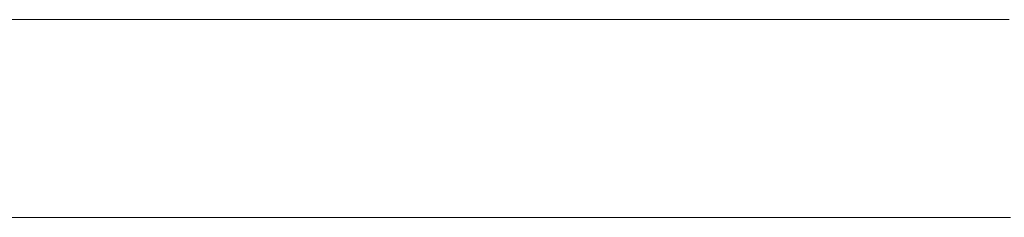
# Model space of a CAD drawing. Units: millimetres. Extents: x 0 to 24042, y 0 to 16800.
# Drawn here: x 16584 to 16654, y 1148 to 1162 of the extents above; entities that cross this region are included whole.
import ezdxf

# ---------------------------------------------------------------- set-up
doc = ezdxf.new("R2010")
doc.units = ezdxf.units.MM
doc.header["$MEASUREMENT"] = 0
doc.layers.add('(1) Shape lines', color=7, linetype='Continuous', lineweight=35)

# ---------------------------------------------------------------- blocks, each defined once
blk = doc.blocks.new('HATCH_183_7a0e6ad4-1940-45dc-b997-654bb7077e45')
at = {"layer": '(1) Shape lines', "color": 0, "lineweight": 9}
for p, q in [((16590.847, 1162), (16574.164, 1162)), ((16590.847, 1148), (16575.025, 1148))]:
    blk.add_line(p, q, dxfattribs=at)
blk = doc.blocks.new('HATCH_186_f4cc4098-5184-40c4-b60a-1ab681c17312')
at = {"layer": '(1) Shape lines', "color": 0, "lineweight": 9}
for p, q in [((16591.179, 1162), (16590.847, 1162)), ((16591.329, 1148), (16590.847, 1148))]:
    blk.add_line(p, q, dxfattribs=at)
blk = doc.blocks.new('HATCH_187_5235e015-5908-41bc-9ed9-9567b03b7ebb')
at = {"layer": '(1) Shape lines', "color": 0, "lineweight": 9}
for p, q in [((16594.12, 1162), (16591.179, 1162)), ((16594.12, 1148), (16591.329, 1148))]:
    blk.add_line(p, q, dxfattribs=at)
blk = doc.blocks.new('HATCH_190_203a5057-35cc-43f9-96ff-9d5b12fffe4e')
at = {"layer": '(1) Shape lines', "color": 0, "lineweight": 9}
for p, q in [((16594.204, 1162), (16594.12, 1162)), ((16594.24, 1148), (16594.12, 1148))]:
    blk.add_line(p, q, dxfattribs=at)
blk = doc.blocks.new('HATCH_191_145cf6f0-3287-4dda-b5b5-527034d6dc4c')
at = {"layer": '(1) Shape lines', "color": 0, "lineweight": 9}
for p, q in [((16594.918, 1162), (16594.204, 1162)), ((16594.918, 1148), (16594.24, 1148))]:
    blk.add_line(p, q, dxfattribs=at)
blk = doc.blocks.new('HATCH_194_7430170d-43fa-4d56-9170-ba2a7923f7a0')
at = {"layer": '(1) Shape lines', "color": 0, "lineweight": 9}
for p, q in [((16595.745, 1162), (16594.918, 1162)), ((16596.1, 1148), (16594.918, 1148))]:
    blk.add_line(p, q, dxfattribs=at)
blk = doc.blocks.new('HATCH_195_b43cda44-4254-4d3a-8d77-3abf2dcd10cc')
at = {"layer": '(1) Shape lines', "color": 0, "lineweight": 9}
for p, q in [((16603.04, 1162), (16595.745, 1162)), ((16603.04, 1148), (16596.1, 1148))]:
    blk.add_line(p, q, dxfattribs=at)
blk = doc.blocks.new('HATCH_200_7cec33e5-b1b2-41e4-b787-8f641995455f')
at = {"layer": '(1) Shape lines', "color": 0, "lineweight": 9}
for p, q in [((16603.598, 1162), (16603.04, 1162)), ((16603.816, 1148), (16603.04, 1148))]:
    blk.add_line(p, q, dxfattribs=at)
blk = doc.blocks.new('HATCH_201_767b8579-d7e2-40ff-a8db-b9da0cb09697')
at = {"layer": '(1) Shape lines', "color": 0, "lineweight": 9}
for p, q in [((16608.198, 1162), (16603.598, 1162)), ((16608.198, 1148), (16603.816, 1148))]:
    blk.add_line(p, q, dxfattribs=at)
blk = doc.blocks.new('HATCH_206_f09a0c6b-79f9-4c85-a885-0f46c8e20423')
at = {"layer": '(1) Shape lines', "color": 0, "lineweight": 9}
for p, q in [((16608.331, 1162), (16608.198, 1162)), ((16608.38, 1148), (16608.198, 1148))]:
    blk.add_line(p, q, dxfattribs=at)
blk = doc.blocks.new('HATCH_207_d32322ed-e6f2-4d5d-9c2a-6bbfb5049b4a')
at = {"layer": '(1) Shape lines', "color": 0, "lineweight": 9}
for p, q in [((16609.375, 1162), (16608.331, 1162)), ((16609.375, 1148), (16608.38, 1148))]:
    blk.add_line(p, q, dxfattribs=at)
blk = doc.blocks.new('HATCH_212_7783bad0-d34c-4121-a24a-276e168eb03a')
at = {"layer": '(1) Shape lines', "color": 0, "lineweight": 9}
for p, q in [((16609.636, 1162), (16609.375, 1162)), ((16609.732, 1148), (16609.375, 1148))]:
    blk.add_line(p, q, dxfattribs=at)
blk = doc.blocks.new('HATCH_213_8b9c3f98-5520-4956-83e7-d4b019a2378e')
at = {"layer": '(1) Shape lines', "color": 0, "lineweight": 9}
for p, q in [((16611.685, 1162), (16609.636, 1162)), ((16611.685, 1148), (16609.732, 1148))]:
    blk.add_line(p, q, dxfattribs=at)
blk = doc.blocks.new('HATCH_218_be0b1382-7a5a-4396-9061-3b8c32405bf9')
at = {"layer": '(1) Shape lines', "color": 0, "lineweight": 9}
for p, q in [((16611.906, 1162), (16611.685, 1162)), ((16611.984, 1148), (16611.685, 1148))]:
    blk.add_line(p, q, dxfattribs=at)
blk = doc.blocks.new('HATCH_219_72cb8c89-b37f-47cb-a580-9eb6e6f927d7')
at = {"layer": '(1) Shape lines', "color": 0, "lineweight": 9}
for p, q in [((16613.619, 1162), (16611.906, 1162)), ((16613.619, 1148), (16611.984, 1148))]:
    blk.add_line(p, q, dxfattribs=at)
blk = doc.blocks.new('HATCH_224_7d3482c7-687b-49fa-8498-a8e85c2bfe98')
at = {"layer": '(1) Shape lines', "color": 0, "lineweight": 9}
for p, q in [((16613.896, 1162), (16613.619, 1162)), ((16613.992, 1148), (16613.619, 1148))]:
    blk.add_line(p, q, dxfattribs=at)
blk = doc.blocks.new('HATCH_225_a168678d-04de-494b-b358-631b2cb227c9')
at = {"layer": '(1) Shape lines', "color": 0, "lineweight": 9}
for p, q in [((16616.052, 1162), (16613.896, 1162)), ((16616.052, 1148), (16613.992, 1148))]:
    blk.add_line(p, q, dxfattribs=at)
blk = doc.blocks.new('HATCH_230_6f5483c9-913b-4501-90d6-6892d28cbbad')
at = {"layer": '(1) Shape lines', "color": 0, "lineweight": 9}
for p, q in [((16616.144, 1162), (16616.052, 1162)), ((16616.175, 1148), (16616.052, 1148))]:
    blk.add_line(p, q, dxfattribs=at)
blk = doc.blocks.new('HATCH_231_5f21b3f8-f2ad-45ff-8d72-071a6c4df9c2')
at = {"layer": '(1) Shape lines', "color": 0, "lineweight": 9}
for p, q in [((16616.854, 1162), (16616.144, 1162)), ((16616.854, 1148), (16616.175, 1148))]:
    blk.add_line(p, q, dxfattribs=at)
blk = doc.blocks.new('HATCH_236_06637981-7dd1-4f84-bdb9-613fe7e3f47b')
at = {"layer": '(1) Shape lines', "color": 0, "lineweight": 9}
for p, q in [((16617.051, 1162), (16616.854, 1162)), ((16617.118, 1148), (16616.854, 1148))]:
    blk.add_line(p, q, dxfattribs=at)
blk = doc.blocks.new('HATCH_237_18c341e9-082b-4a39-b340-407fffb55743')
at = {"layer": '(1) Shape lines', "color": 0, "lineweight": 9}
for p, q in [((16618.623, 1162), (16617.051, 1162)), ((16618.623, 1148), (16617.118, 1148))]:
    blk.add_line(p, q, dxfattribs=at)
blk = doc.blocks.new('HATCH_240_5f2d37de-c417-4756-a61f-cb897cdd0fdc')
at = {"layer": '(1) Shape lines', "color": 0, "lineweight": 9}
for p, q in [((16619.565, 1162), (16618.623, 1162)), ((16619.883, 1148), (16618.623, 1148))]:
    blk.add_line(p, q, dxfattribs=at)
blk = doc.blocks.new('HATCH_241_ea3be59d-80c4-4fd6-b029-c746f1a81428')
at = {"layer": '(1) Shape lines', "color": 0, "lineweight": 9}
for p, q in [((16630.435, 1162), (16619.565, 1162)), ((16630.435, 1148), (16619.883, 1148))]:
    blk.add_line(p, q, dxfattribs=at)
blk = doc.blocks.new('HATCH_246_db2d2ca1-5269-4f45-b898-635be940f7b6')
at = {"layer": '(1) Shape lines', "color": 0, "lineweight": 9}
for p, q in [((16630.857, 1162), (16630.435, 1162)), ((16630.989, 1148), (16630.435, 1148))]:
    blk.add_line(p, q, dxfattribs=at)
blk = doc.blocks.new('HATCH_247_d4706052-ed2b-4528-aca9-e7222f26df01')
at = {"layer": '(1) Shape lines', "color": 0, "lineweight": 9}
for p, q in [((16635.358, 1162), (16630.857, 1162)), ((16635.358, 1148), (16630.989, 1148))]:
    blk.add_line(p, q, dxfattribs=at)
blk = doc.blocks.new('HATCH_252_74ab6ea3-0fd5-4ee4-9d82-d7a90d26adc4')
at = {"layer": '(1) Shape lines', "color": 0, "lineweight": 9}
for p, q in [((16635.658, 1162), (16635.358, 1162)), ((16635.748, 1148), (16635.358, 1148))]:
    blk.add_line(p, q, dxfattribs=at)
blk = doc.blocks.new('HATCH_253_09eb7ca5-3230-4bee-8405-914ecddbe643')
at = {"layer": '(1) Shape lines', "color": 0, "lineweight": 9}
for p, q in [((16638.75, 1162), (16635.658, 1162)), ((16638.75, 1148), (16635.748, 1148))]:
    blk.add_line(p, q, dxfattribs=at)
blk = doc.blocks.new('HATCH_258_23a1f245-b7be-45cb-a791-0a6002456cb9')
at = {"layer": '(1) Shape lines', "color": 0, "lineweight": 9}
for p, q in [((16638.765, 1162), (16638.75, 1162)), ((16638.769, 1148), (16638.75, 1148))]:
    blk.add_line(p, q, dxfattribs=at)
blk = doc.blocks.new('HATCH_259_0cba9241-45fb-43c6-b65b-1c96ec075401')
at = {"layer": '(1) Shape lines', "color": 0, "lineweight": 9}
for p, q in [((16638.914, 1162), (16638.765, 1162)), ((16638.914, 1148), (16638.769, 1148))]:
    blk.add_line(p, q, dxfattribs=at)
blk = doc.blocks.new('HATCH_264_7f14a45f-86cf-418e-8d84-c9b4d0bd3479')
at = {"layer": '(1) Shape lines', "color": 0, "lineweight": 9}
for p, q in [((16638.966, 1162), (16638.914, 1162)), ((16638.981, 1148), (16638.914, 1148))]:
    blk.add_line(p, q, dxfattribs=at)
blk = doc.blocks.new('HATCH_265_57f8dbbf-5dbd-426b-a6be-9b6da3dfb234')
at = {"layer": '(1) Shape lines', "color": 0, "lineweight": 9}
for p, q in [((16639.491, 1162), (16638.966, 1162)), ((16639.491, 1148), (16638.981, 1148))]:
    blk.add_line(p, q, dxfattribs=at)
blk = doc.blocks.new('HATCH_270_f381fc3b-6452-4fc9-b91f-126bbcba9073')
at = {"layer": '(1) Shape lines', "color": 0, "lineweight": 9}
for p, q in [((16639.6, 1162), (16639.491, 1162)), ((16639.632, 1148), (16639.491, 1148))]:
    blk.add_line(p, q, dxfattribs=at)
blk = doc.blocks.new('HATCH_271_48b54f08-2110-480a-bbee-3230fdadcbf4')
at = {"layer": '(1) Shape lines', "color": 0, "lineweight": 9}
for p, q in [((16640.709, 1162), (16639.6, 1162)), ((16640.709, 1148), (16639.632, 1148))]:
    blk.add_line(p, q, dxfattribs=at)
blk = doc.blocks.new('HATCH_276_51b9fb27-f961-46ed-b7c2-a821f231cdd8')
at = {"layer": '(1) Shape lines', "color": 0, "lineweight": 9}
for p, q in [((16640.724, 1162), (16640.709, 1162)), ((16640.728, 1148), (16640.709, 1148))]:
    blk.add_line(p, q, dxfattribs=at)
blk = doc.blocks.new('HATCH_277_aa0b5f2d-63e7-4902-8013-2d1e66319574')
at = {"layer": '(1) Shape lines', "color": 0, "lineweight": 9}
for p, q in [((16640.872, 1162), (16640.724, 1162)), ((16640.872, 1148), (16640.728, 1148))]:
    blk.add_line(p, q, dxfattribs=at)
blk = doc.blocks.new('HATCH_282_c0c629bd-ed86-40ab-baf9-192cc25220aa')
at = {"layer": '(1) Shape lines', "color": 0, "lineweight": 9}
for p, q in [((16640.875, 1162), (16640.872, 1162)), ((16640.876, 1148), (16640.872, 1148))]:
    blk.add_line(p, q, dxfattribs=at)
blk = doc.blocks.new('HATCH_283_35710b30-54bf-4887-a7fb-927a70b1e9fe')
at = {"layer": '(1) Shape lines', "color": 0, "lineweight": 9}
for p, q in [((16640.901, 1162), (16640.875, 1162)), ((16640.901, 1148), (16640.876, 1148))]:
    blk.add_line(p, q, dxfattribs=at)
blk = doc.blocks.new('HATCH_288_ba7d6dac-67fe-4eda-a45b-552d90968c22')
at = {"layer": '(1) Shape lines', "color": 0, "lineweight": 9}
for p, q in [((16641.045, 1162), (16640.901, 1162)), ((16641.087, 1148), (16640.901, 1148))]:
    blk.add_line(p, q, dxfattribs=at)
blk = doc.blocks.new('HATCH_289_aaa0312d-fe4a-41b9-b5b5-63024e04b769')
at = {"layer": '(1) Shape lines', "color": 0, "lineweight": 9}
for p, q in [((16642.495, 1162), (16641.045, 1162)), ((16642.495, 1148), (16641.087, 1148))]:
    blk.add_line(p, q, dxfattribs=at)
blk = doc.blocks.new('HATCH_294_e32704e8-78ca-4087-9172-954657606547')
at = {"layer": '(1) Shape lines', "color": 0, "lineweight": 9}
for p, q in [((16642.514, 1162), (16642.495, 1162)), ((16642.52, 1148), (16642.495, 1148))]:
    blk.add_line(p, q, dxfattribs=at)
blk = doc.blocks.new('HATCH_295_d23ffed9-116e-49fb-8705-acc98c489380')
at = {"layer": '(1) Shape lines', "color": 0, "lineweight": 9}
for p, q in [((16642.705, 1162), (16642.514, 1162)), ((16642.705, 1148), (16642.52, 1148))]:
    blk.add_line(p, q, dxfattribs=at)
blk = doc.blocks.new('HATCH_300_7dbff740-84a8-4eaf-8e7e-8606d2a4066d')
at = {"layer": '(1) Shape lines', "color": 0, "lineweight": 9}
for p, q in [((16642.808, 1162), (16642.705, 1162)), ((16642.838, 1148), (16642.705, 1148))]:
    blk.add_line(p, q, dxfattribs=at)
blk = doc.blocks.new('HATCH_301_a10ddf98-bd21-4e4b-a9ab-e9cc0ecb9f1c')
at = {"layer": '(1) Shape lines', "color": 0, "lineweight": 9}
for p, q in [((16643.842, 1162), (16642.808, 1162)), ((16643.842, 1148), (16642.838, 1148))]:
    blk.add_line(p, q, dxfattribs=at)
blk = doc.blocks.new('HATCH_306_ad7bcfb6-636a-4e6f-bbe4-20a6ef9e1176')
at = {"layer": '(1) Shape lines', "color": 0, "lineweight": 9}
for p, q in [((16643.867, 1162), (16643.842, 1162)), ((16643.874, 1148), (16643.842, 1148))]:
    blk.add_line(p, q, dxfattribs=at)
blk = doc.blocks.new('HATCH_307_a8585282-8e14-4153-bf89-8c0e629c2fde')
at = {"layer": '(1) Shape lines', "color": 0, "lineweight": 9}
for p, q in [((16644.115, 1162), (16643.867, 1162)), ((16644.115, 1148), (16643.874, 1148))]:
    blk.add_line(p, q, dxfattribs=at)
blk = doc.blocks.new('HATCH_312_ce44f685-aa17-4149-8c80-0390f6a8d58e')
at = {"layer": '(1) Shape lines', "color": 0, "lineweight": 9}
for p, q in [((16644.134, 1162), (16644.115, 1162)), ((16644.14, 1148), (16644.115, 1148))]:
    blk.add_line(p, q, dxfattribs=at)
blk = doc.blocks.new('HATCH_313_3c196386-a3d5-4cf8-9ea0-8acc60f5eebe')
at = {"layer": '(1) Shape lines', "color": 0, "lineweight": 9}
for p, q in [((16644.331, 1162), (16644.134, 1162)), ((16644.331, 1148), (16644.14, 1148))]:
    blk.add_line(p, q, dxfattribs=at)
blk = doc.blocks.new('HATCH_318_cdd61224-28cd-4b0d-bba3-428b58d5c306')
at = {"layer": '(1) Shape lines', "color": 0, "lineweight": 9}
for p, q in [((16644.445, 1162), (16644.331, 1162)), ((16644.478, 1148), (16644.331, 1148))]:
    blk.add_line(p, q, dxfattribs=at)
blk = doc.blocks.new('HATCH_319_89542692-aac9-4cca-a377-714aa38fb363')
at = {"layer": '(1) Shape lines', "color": 0, "lineweight": 9}
for p, q in [((16645.574, 1162), (16644.445, 1162)), ((16645.574, 1148), (16644.478, 1148))]:
    blk.add_line(p, q, dxfattribs=at)
blk = doc.blocks.new('HATCH_324_d85967ce-0585-4b76-9255-715626529fda')
at = {"layer": '(1) Shape lines', "color": 0, "lineweight": 9}
for p, q in [((16645.594, 1162), (16645.574, 1162)), ((16645.6, 1148), (16645.574, 1148))]:
    blk.add_line(p, q, dxfattribs=at)
blk = doc.blocks.new('HATCH_325_c78327dd-e370-4e40-94fe-10a6d505c883')
at = {"layer": '(1) Shape lines', "color": 0, "lineweight": 9}
for p, q in [((16645.79, 1162), (16645.594, 1162)), ((16645.79, 1148), (16645.6, 1148))]:
    blk.add_line(p, q, dxfattribs=at)
blk = doc.blocks.new('HATCH_330_5ed3f764-7f8c-474f-9183-3665a8eb143a')
at = {"layer": '(1) Shape lines', "color": 0, "lineweight": 9}
for p, q in [((16645.836, 1162), (16645.79, 1162)), ((16645.85, 1148), (16645.79, 1148))]:
    blk.add_line(p, q, dxfattribs=at)
blk = doc.blocks.new('HATCH_331_4c03d0d0-f39c-47d4-8a01-694a31f20a8a')
at = {"layer": '(1) Shape lines', "color": 0, "lineweight": 9}
for p, q in [((16646.299, 1162), (16645.836, 1162)), ((16646.299, 1148), (16645.85, 1148))]:
    blk.add_line(p, q, dxfattribs=at)
blk = doc.blocks.new('HATCH_336_0f41491d-8ca6-4f93-9e2c-a4a037295e42')
at = {"layer": '(1) Shape lines', "color": 0, "lineweight": 9}
for p, q in [((16646.352, 1162), (16646.299, 1162)), ((16646.368, 1148), (16646.299, 1148))]:
    blk.add_line(p, q, dxfattribs=at)
blk = doc.blocks.new('HATCH_337_d4cc486b-d9e2-4341-a3d5-cab14fba13a5')
at = {"layer": '(1) Shape lines', "color": 0, "lineweight": 9}
for p, q in [((16646.88, 1162), (16646.352, 1162)), ((16646.88, 1148), (16646.368, 1148))]:
    blk.add_line(p, q, dxfattribs=at)
blk = doc.blocks.new('HATCH_342_77bb9ff7-ec30-4bed-9362-83de48af51fc')
at = {"layer": '(1) Shape lines', "color": 0, "lineweight": 9}
for p, q in [((16646.899, 1162), (16646.88, 1162)), ((16646.904, 1148), (16646.88, 1148))]:
    blk.add_line(p, q, dxfattribs=at)
blk = doc.blocks.new('HATCH_343_612f69d6-adfa-4ed3-ad3c-df9e5c4e0d6e')
at = {"layer": '(1) Shape lines', "color": 0, "lineweight": 9}
for p, q in [((16647.087, 1162), (16646.899, 1162)), ((16647.087, 1148), (16646.904, 1148))]:
    blk.add_line(p, q, dxfattribs=at)
blk = doc.blocks.new('HATCH_348_96ccc3a9-81d8-46e4-ad69-20adcf2798e4')
at = {"layer": '(1) Shape lines', "color": 0, "lineweight": 9}
for p, q in [((16647.175, 1162), (16647.087, 1162)), ((16647.2, 1148), (16647.087, 1148))]:
    blk.add_line(p, q, dxfattribs=at)
blk = doc.blocks.new('HATCH_349_5b1164fa-4bae-45e0-ac83-c1dd2a044c0c')
at = {"layer": '(1) Shape lines', "color": 0, "lineweight": 9}
for p, q in [((16648.039, 1162), (16647.175, 1162)), ((16648.039, 1148), (16647.2, 1148))]:
    blk.add_line(p, q, dxfattribs=at)
blk = doc.blocks.new('HATCH_354_f4dd570b-7219-4912-aa5b-c86b042d0c0f')
at = {"layer": '(1) Shape lines', "color": 0, "lineweight": 9}
for p, q in [((16648.056, 1162), (16648.039, 1162)), ((16648.061, 1148), (16648.039, 1148))]:
    blk.add_line(p, q, dxfattribs=at)
blk = doc.blocks.new('HATCH_355_6b54aa46-10df-4b44-acb4-5dd970a6e611')
at = {"layer": '(1) Shape lines', "color": 0, "lineweight": 9}
for p, q in [((16648.231, 1162), (16648.056, 1162)), ((16648.231, 1148), (16648.061, 1148))]:
    blk.add_line(p, q, dxfattribs=at)
blk = doc.blocks.new('HATCH_360_ab46f030-4e21-4c5c-852e-690a2748e27e')
at = {"layer": '(1) Shape lines', "color": 0, "lineweight": 9}
for p, q in [((16648.236, 1162), (16648.231, 1162)), ((16648.237, 1148), (16648.231, 1148))]:
    blk.add_line(p, q, dxfattribs=at)
blk = doc.blocks.new('HATCH_361_13f0de2b-c040-46c0-a89a-93345c9d429c')
at = {"layer": '(1) Shape lines', "color": 0, "lineweight": 9}
for p, q in [((16648.28, 1162), (16648.236, 1162)), ((16648.28, 1148), (16648.237, 1148))]:
    blk.add_line(p, q, dxfattribs=at)
blk = doc.blocks.new('HATCH_366_d9b3ee10-53de-4871-9f53-ce91eb293292')
at = {"layer": '(1) Shape lines', "color": 0, "lineweight": 9}
for p, q in [((16648.35, 1162), (16648.28, 1162)), ((16648.37, 1148), (16648.28, 1148))]:
    blk.add_line(p, q, dxfattribs=at)
blk = doc.blocks.new('HATCH_367_82bd40a3-9ba7-48ef-9f47-7bacc43ec564')
at = {"layer": '(1) Shape lines', "color": 0, "lineweight": 9}
for p, q in [((16649.033, 1162), (16648.35, 1162)), ((16649.033, 1148), (16648.37, 1148))]:
    blk.add_line(p, q, dxfattribs=at)
blk = doc.blocks.new('HATCH_372_9e038606-fa1c-40fd-ac90-efda4dba618b')
at = {"layer": '(1) Shape lines', "color": 0, "lineweight": 9}
for p, q in [((16649.035, 1162), (16649.033, 1162)), ((16649.036, 1148), (16649.033, 1148))]:
    blk.add_line(p, q, dxfattribs=at)
blk = doc.blocks.new('HATCH_373_5db61245-81ed-459b-ba19-09f5c160d016')
at = {"layer": '(1) Shape lines', "color": 0, "lineweight": 9}
for p, q in [((16649.056, 1162), (16649.035, 1162)), ((16649.056, 1148), (16649.036, 1148))]:
    blk.add_line(p, q, dxfattribs=at)
blk = doc.blocks.new('HATCH_378_76f2a6a3-c44d-4490-9a6b-0e1b01c7f2c8')
at = {"layer": '(1) Shape lines', "color": 0, "lineweight": 9}
for p, q in [((16649.072, 1162), (16649.056, 1162)), ((16649.077, 1148), (16649.056, 1148))]:
    blk.add_line(p, q, dxfattribs=at)
blk = doc.blocks.new('HATCH_379_9b4eb744-7c9f-430b-bf40-078aa5e553e9')
at = {"layer": '(1) Shape lines', "color": 0, "lineweight": 9}
for p, q in [((16649.23, 1162), (16649.072, 1162)), ((16649.23, 1148), (16649.077, 1148))]:
    blk.add_line(p, q, dxfattribs=at)
blk = doc.blocks.new('HATCH_384_9dc95657-d78b-4796-8be2-351e6844e743')
at = {"layer": '(1) Shape lines', "color": 0, "lineweight": 9}
for p, q in [((16649.285, 1162), (16649.23, 1162)), ((16649.3, 1148), (16649.23, 1148))]:
    blk.add_line(p, q, dxfattribs=at)
blk = doc.blocks.new('HATCH_385_f2bd7318-31e8-446c-bc43-30fdf4f165f6')
at = {"layer": '(1) Shape lines', "color": 0, "lineweight": 9}
for p, q in [((16649.821, 1162), (16649.285, 1162)), ((16649.821, 1148), (16649.3, 1148))]:
    blk.add_line(p, q, dxfattribs=at)
blk = doc.blocks.new('HATCH_390_f1e314ab-70ff-4bbb-b151-5ccf6b30bfff')
at = {"layer": '(1) Shape lines', "color": 0, "lineweight": 9}
for p, q in [((16649.832, 1162), (16649.821, 1162)), ((16649.835, 1148), (16649.821, 1148))]:
    blk.add_line(p, q, dxfattribs=at)
blk = doc.blocks.new('HATCH_391_531e9616-63d4-4146-9357-cb59ed62b26e')
at = {"layer": '(1) Shape lines', "color": 0, "lineweight": 9}
for p, q in [((16649.94, 1162), (16649.832, 1162)), ((16649.94, 1148), (16649.835, 1148))]:
    blk.add_line(p, q, dxfattribs=at)
blk = doc.blocks.new('HATCH_396_4ba24ade-9b52-4aaa-bd89-07805be7f0af')
at = {"layer": '(1) Shape lines', "color": 0, "lineweight": 9}
for p, q in [((16649.954, 1162), (16649.94, 1162)), ((16649.958, 1148), (16649.94, 1148))]:
    blk.add_line(p, q, dxfattribs=at)
blk = doc.blocks.new('HATCH_397_b76c0d0c-60fa-4574-9d5b-cd5413e0fa40')
at = {"layer": '(1) Shape lines', "color": 0, "lineweight": 9}
for p, q in [((16650.091, 1162), (16649.954, 1162)), ((16650.091, 1148), (16649.958, 1148))]:
    blk.add_line(p, q, dxfattribs=at)
blk = doc.blocks.new('HATCH_402_2400b758-0d6c-4e3d-8c5a-687bf57e1637')
at = {"layer": '(1) Shape lines', "color": 0, "lineweight": 9}
for p, q in [((16650.147, 1162), (16650.091, 1162)), ((16650.163, 1148), (16650.091, 1148))]:
    blk.add_line(p, q, dxfattribs=at)
blk = doc.blocks.new('HATCH_403_386d68ae-3852-421d-89ba-d43fef81a2fc')
at = {"layer": '(1) Shape lines', "color": 0, "lineweight": 9}
for p, q in [((16650.695, 1162), (16650.147, 1162)), ((16650.695, 1148), (16650.163, 1148))]:
    blk.add_line(p, q, dxfattribs=at)
blk = doc.blocks.new('HATCH_408_319a7fc6-0c37-4aae-a9f0-22a737d5d070')
at = {"layer": '(1) Shape lines', "color": 0, "lineweight": 9}
for p, q in [((16650.707, 1162), (16650.695, 1162)), ((16650.711, 1148), (16650.695, 1148))]:
    blk.add_line(p, q, dxfattribs=at)
blk = doc.blocks.new('HATCH_409_3c88e5f9-3b29-490c-ad9f-38491a436db9')
at = {"layer": '(1) Shape lines', "color": 0, "lineweight": 9}
for p, q in [((16650.821, 1162), (16650.707, 1162)), ((16650.821, 1148), (16650.711, 1148))]:
    blk.add_line(p, q, dxfattribs=at)
blk = doc.blocks.new('HATCH_414_04b65440-2b1c-40a7-b8d9-e8dc8352c1c9')
at = {"layer": '(1) Shape lines', "color": 0, "lineweight": 9}
for p, q in [((16650.834, 1162), (16650.821, 1162)), ((16650.837, 1148), (16650.821, 1148))]:
    blk.add_line(p, q, dxfattribs=at)
blk = doc.blocks.new('HATCH_415_22e3e707-29f8-4cba-b595-22c22d47e0b8')
at = {"layer": '(1) Shape lines', "color": 0, "lineweight": 9}
for p, q in [((16650.956, 1162), (16650.834, 1162)), ((16650.956, 1148), (16650.837, 1148))]:
    blk.add_line(p, q, dxfattribs=at)
blk = doc.blocks.new('HATCH_420_e29db9e3-fe1b-4f3c-9e96-64adefb267fa')
at = {"layer": '(1) Shape lines', "color": 0, "lineweight": 9}
for p, q in [((16650.991, 1162), (16650.956, 1162)), ((16651.001, 1148), (16650.956, 1148))]:
    blk.add_line(p, q, dxfattribs=at)
blk = doc.blocks.new('HATCH_421_5f7c79c5-be7a-4233-84c3-d9b69b2be45f')
at = {"layer": '(1) Shape lines', "color": 0, "lineweight": 9}
for p, q in [((16651.329, 1162), (16650.991, 1162)), ((16651.329, 1148), (16651.001, 1148))]:
    blk.add_line(p, q, dxfattribs=at)
blk = doc.blocks.new('HATCH_426_35e17921-b881-45c1-81f7-1e9a455c89be')
at = {"layer": '(1) Shape lines', "color": 0, "lineweight": 9}
for p, q in [((16651.339, 1162), (16651.329, 1162)), ((16651.341, 1148), (16651.329, 1148))]:
    blk.add_line(p, q, dxfattribs=at)
blk = doc.blocks.new('HATCH_427_704b0905-63d8-464d-90c0-43cb5c23857a')
at = {"layer": '(1) Shape lines', "color": 0, "lineweight": 9}
for p, q in [((16651.43, 1162), (16651.339, 1162)), ((16651.43, 1148), (16651.341, 1148))]:
    blk.add_line(p, q, dxfattribs=at)
blk = doc.blocks.new('HATCH_432_a47e95b2-2525-420e-a520-a623d31474af')
at = {"layer": '(1) Shape lines', "color": 0, "lineweight": 9}
for p, q in [((16651.457, 1162), (16651.43, 1162)), ((16651.465, 1148), (16651.43, 1148))]:
    blk.add_line(p, q, dxfattribs=at)
blk = doc.blocks.new('HATCH_433_d9a3ce87-78bc-4c1d-b39f-a8a9d2099e49')
at = {"layer": '(1) Shape lines', "color": 0, "lineweight": 9}
for p, q in [((16651.723, 1162), (16651.457, 1162)), ((16651.723, 1148), (16651.465, 1148))]:
    blk.add_line(p, q, dxfattribs=at)
blk = doc.blocks.new('HATCH_438_b33b5607-ab5a-493e-9a3a-f4edd3472e0a')
at = {"layer": '(1) Shape lines', "color": 0, "lineweight": 9}
for p, q in [((16651.735, 1162), (16651.723, 1162)), ((16651.738, 1148), (16651.723, 1148))]:
    blk.add_line(p, q, dxfattribs=at)
blk = doc.blocks.new('HATCH_439_0432b881-ea51-4785-b02e-c279e5ff3ae6')
at = {"layer": '(1) Shape lines', "color": 0, "lineweight": 9}
for p, q in [((16651.848, 1162), (16651.735, 1162)), ((16651.848, 1148), (16651.738, 1148))]:
    blk.add_line(p, q, dxfattribs=at)
blk = doc.blocks.new('HATCH_444_41aea6f5-9150-4258-a4bb-bb3758c5df56')
at = {"layer": '(1) Shape lines', "color": 0, "lineweight": 9}
for p, q in [((16651.887, 1162), (16651.848, 1162)), ((16651.898, 1148), (16651.848, 1148))]:
    blk.add_line(p, q, dxfattribs=at)
blk = doc.blocks.new('HATCH_445_88d7032e-73c9-4b80-b578-0a43860b40cd')
at = {"layer": '(1) Shape lines', "color": 0, "lineweight": 9}
for p, q in [((16652.258, 1162), (16651.887, 1162)), ((16652.258, 1148), (16651.898, 1148))]:
    blk.add_line(p, q, dxfattribs=at)
blk = doc.blocks.new('HATCH_450_cfb74944-79a2-4e08-bdc8-5170829fe1e6')
at = {"layer": '(1) Shape lines', "color": 0, "lineweight": 9}
for p, q in [((16652.262, 1162), (16652.258, 1162)), ((16652.263, 1148), (16652.258, 1148))]:
    blk.add_line(p, q, dxfattribs=at)
blk = doc.blocks.new('HATCH_451_823dc1d1-b887-46ee-beae-756d123a8a62')
at = {"layer": '(1) Shape lines', "color": 0, "lineweight": 9}
for p, q in [((16652.294, 1162), (16652.262, 1162)), ((16652.294, 1148), (16652.263, 1148))]:
    blk.add_line(p, q, dxfattribs=at)
blk = doc.blocks.new('HATCH_456_b34d1689-f495-406e-90ba-81105913ed80')
at = {"layer": '(1) Shape lines', "color": 0, "lineweight": 9}
for p, q in [((16652.295, 1162), (16652.294, 1162)), ((16652.296, 1148), (16652.294, 1148))]:
    blk.add_line(p, q, dxfattribs=at)
blk = doc.blocks.new('HATCH_457_f231880f-6b65-4941-86fa-47d813ac1fba')
at = {"layer": '(1) Shape lines', "color": 0, "lineweight": 9}
for p, q in [((16652.31, 1162), (16652.295, 1162)), ((16652.31, 1148), (16652.296, 1148))]:
    blk.add_line(p, q, dxfattribs=at)
blk = doc.blocks.new('HATCH_462_91a6b704-b2bd-4a3a-8363-759452a87e3c')
at = {"layer": '(1) Shape lines', "color": 0, "lineweight": 9}
for p, q in [((16652.354, 1162), (16652.31, 1162)), ((16652.366, 1148), (16652.31, 1148))]:
    blk.add_line(p, q, dxfattribs=at)
blk = doc.blocks.new('HATCH_463_6e1f9508-57e9-475b-99d7-871573e2608b')
at = {"layer": '(1) Shape lines', "color": 0, "lineweight": 9}
for p, q in [((16652.778, 1162), (16652.354, 1162)), ((16652.778, 1148), (16652.366, 1148))]:
    blk.add_line(p, q, dxfattribs=at)
blk = doc.blocks.new('HATCH_468_bb299bca-2043-4499-b568-385938c1a537')
at = {"layer": '(1) Shape lines', "color": 0, "lineweight": 9}
for p, q in [((16652.779, 1162), (16652.778, 1162)), ((16652.78, 1148), (16652.778, 1148))]:
    blk.add_line(p, q, dxfattribs=at)
blk = doc.blocks.new('HATCH_469_c946b457-da9c-47f4-bc9e-4abda9924902')
at = {"layer": '(1) Shape lines', "color": 0, "lineweight": 9}
for p, q in [((16652.793, 1162), (16652.779, 1162)), ((16652.793, 1148), (16652.78, 1148))]:
    blk.add_line(p, q, dxfattribs=at)
blk = doc.blocks.new('HATCH_474_846408c9-cece-4a20-9fb6-524cde580748')
at = {"layer": '(1) Shape lines', "color": 0, "lineweight": 9}
for p, q in [((16652.806, 1162), (16652.793, 1162)), ((16652.81, 1148), (16652.793, 1148))]:
    blk.add_line(p, q, dxfattribs=at)
blk = doc.blocks.new('HATCH_475_8f89ddc4-98fc-43e7-ac86-4fea0c1cfa53')
at = {"layer": '(1) Shape lines', "color": 0, "lineweight": 9}
for p, q in [((16652.94, 1162), (16652.806, 1162)), ((16652.94, 1148), (16652.81, 1148))]:
    blk.add_line(p, q, dxfattribs=at)
blk = doc.blocks.new('HATCH_478_2192cbc1-eb43-4581-a257-7c48a6f8994e')
at = {"layer": '(1) Shape lines', "color": 0, "lineweight": 9}
for p, q in [((16652.942, 1162), (16652.94, 1162)), ((16652.943, 1148), (16652.94, 1148))]:
    blk.add_line(p, q, dxfattribs=at)
blk = doc.blocks.new('HATCH_479_d5082941-258a-46f6-9b55-993170f0654c')
at = {"layer": '(1) Shape lines', "color": 0, "lineweight": 9}
for p, q in [((16652.964, 1162), (16652.942, 1162)), ((16652.964, 1148), (16652.943, 1148))]:
    blk.add_line(p, q, dxfattribs=at)
blk = doc.blocks.new('HATCH_482_325329e8-32b7-4353-ac1d-d3ceceb4b705')
at = {"layer": '(1) Shape lines', "color": 0, "lineweight": 9}
for p, q in [((16653.049, 1162), (16652.964, 1162)), ((16653.074, 1148), (16652.964, 1148))]:
    blk.add_line(p, q, dxfattribs=at)
blk = doc.blocks.new('HATCH_483_ac784630-c7de-401e-92d0-84008ca53a75')
at = {"layer": '(1) Shape lines', "color": 0, "lineweight": 9}
for p, q in [((16653.873, 1162), (16653.049, 1162)), ((16653.873, 1148), (16653.074, 1148))]:
    blk.add_line(p, q, dxfattribs=at)
blk = doc.blocks.new('HATCH_486_dec76c93-ef34-4b36-a44f-7bff13e53f4a')
at = {"layer": '(1) Shape lines', "color": 0, "lineweight": 9}
for p, q in [((16653.879, 1162), (16653.873, 1162)), ((16653.881, 1148), (16653.873, 1148))]:
    blk.add_line(p, q, dxfattribs=at)
blk = doc.blocks.new('HATCH_487_aa98f3d8-f190-4dce-9267-e7c61b5063fa')
at = {"layer": '(1) Shape lines', "color": 0, "lineweight": 9}
for p, q in [((16653.939, 1162), (16653.879, 1162)), ((16653.939, 1148), (16653.881, 1148))]:
    blk.add_line(p, q, dxfattribs=at)
blk = doc.blocks.new('HATCH_492_f10b18d6-7f29-432f-bd9c-7f73cace0a7e')
at = {"layer": '(1) Shape lines', "color": 0, "lineweight": 9}
for p, q in [((16654.304, 1162), (16653.939, 1162)), ((16654.407, 1148), (16653.939, 1148))]:
    blk.add_line(p, q, dxfattribs=at)
blk = doc.blocks.new('GROUP_0_b1109d76-2e6b-4ea5-a32a-a7748a65da01')
at = {"layer": '(1) Shape lines', "color": 154, "linetype": 'ByBlock'}
for name in ['HATCH_241_ea3be59d-80c4-4fd6-b029-c746f1a81428', 'HATCH_246_db2d2ca1-5269-4f45-b898-635be940f7b6', 'HATCH_247_d4706052-ed2b-4528-aca9-e7222f26df01', 'HATCH_252_74ab6ea3-0fd5-4ee4-9d82-d7a90d26adc4', 'HATCH_253_09eb7ca5-3230-4bee-8405-914ecddbe643', 'HATCH_258_23a1f245-b7be-45cb-a791-0a6002456cb9', 'HATCH_259_0cba9241-45fb-43c6-b65b-1c96ec075401', 'HATCH_264_7f14a45f-86cf-418e-8d84-c9b4d0bd3479', 'HATCH_265_57f8dbbf-5dbd-426b-a6be-9b6da3dfb234', 'HATCH_270_f381fc3b-6452-4fc9-b91f-126bbcba9073', 'HATCH_271_48b54f08-2110-480a-bbee-3230fdadcbf4', 'HATCH_276_51b9fb27-f961-46ed-b7c2-a821f231cdd8', 'HATCH_277_aa0b5f2d-63e7-4902-8013-2d1e66319574', 'HATCH_282_c0c629bd-ed86-40ab-baf9-192cc25220aa', 'HATCH_283_35710b30-54bf-4887-a7fb-927a70b1e9fe', 'HATCH_288_ba7d6dac-67fe-4eda-a45b-552d90968c22', 'HATCH_289_aaa0312d-fe4a-41b9-b5b5-63024e04b769', 'HATCH_294_e32704e8-78ca-4087-9172-954657606547', 'HATCH_295_d23ffed9-116e-49fb-8705-acc98c489380', 'HATCH_300_7dbff740-84a8-4eaf-8e7e-8606d2a4066d', 'HATCH_301_a10ddf98-bd21-4e4b-a9ab-e9cc0ecb9f1c', 'HATCH_306_ad7bcfb6-636a-4e6f-bbe4-20a6ef9e1176', 'HATCH_307_a8585282-8e14-4153-bf89-8c0e629c2fde', 'HATCH_312_ce44f685-aa17-4149-8c80-0390f6a8d58e', 'HATCH_313_3c196386-a3d5-4cf8-9ea0-8acc60f5eebe', 'HATCH_318_cdd61224-28cd-4b0d-bba3-428b58d5c306', 'HATCH_319_89542692-aac9-4cca-a377-714aa38fb363', 'HATCH_324_d85967ce-0585-4b76-9255-715626529fda', 'HATCH_325_c78327dd-e370-4e40-94fe-10a6d505c883', 'HATCH_330_5ed3f764-7f8c-474f-9183-3665a8eb143a', 'HATCH_331_4c03d0d0-f39c-47d4-8a01-694a31f20a8a', 'HATCH_336_0f41491d-8ca6-4f93-9e2c-a4a037295e42', 'HATCH_337_d4cc486b-d9e2-4341-a3d5-cab14fba13a5', 'HATCH_342_77bb9ff7-ec30-4bed-9362-83de48af51fc', 'HATCH_343_612f69d6-adfa-4ed3-ad3c-df9e5c4e0d6e', 'HATCH_348_96ccc3a9-81d8-46e4-ad69-20adcf2798e4', 'HATCH_349_5b1164fa-4bae-45e0-ac83-c1dd2a044c0c', 'HATCH_354_f4dd570b-7219-4912-aa5b-c86b042d0c0f', 'HATCH_355_6b54aa46-10df-4b44-acb4-5dd970a6e611', 'HATCH_360_ab46f030-4e21-4c5c-852e-690a2748e27e', 'HATCH_361_13f0de2b-c040-46c0-a89a-93345c9d429c', 'HATCH_366_d9b3ee10-53de-4871-9f53-ce91eb293292', 'HATCH_367_82bd40a3-9ba7-48ef-9f47-7bacc43ec564', 'HATCH_372_9e038606-fa1c-40fd-ac90-efda4dba618b', 'HATCH_373_5db61245-81ed-459b-ba19-09f5c160d016', 'HATCH_378_76f2a6a3-c44d-4490-9a6b-0e1b01c7f2c8', 'HATCH_379_9b4eb744-7c9f-430b-bf40-078aa5e553e9', 'HATCH_384_9dc95657-d78b-4796-8be2-351e6844e743', 'HATCH_385_f2bd7318-31e8-446c-bc43-30fdf4f165f6', 'HATCH_390_f1e314ab-70ff-4bbb-b151-5ccf6b30bfff', 'HATCH_391_531e9616-63d4-4146-9357-cb59ed62b26e', 'HATCH_396_4ba24ade-9b52-4aaa-bd89-07805be7f0af', 'HATCH_397_b76c0d0c-60fa-4574-9d5b-cd5413e0fa40', 'HATCH_402_2400b758-0d6c-4e3d-8c5a-687bf57e1637', 'HATCH_403_386d68ae-3852-421d-89ba-d43fef81a2fc', 'HATCH_408_319a7fc6-0c37-4aae-a9f0-22a737d5d070', 'HATCH_409_3c88e5f9-3b29-490c-ad9f-38491a436db9', 'HATCH_414_04b65440-2b1c-40a7-b8d9-e8dc8352c1c9', 'HATCH_415_22e3e707-29f8-4cba-b595-22c22d47e0b8', 'HATCH_420_e29db9e3-fe1b-4f3c-9e96-64adefb267fa', 'HATCH_421_5f7c79c5-be7a-4233-84c3-d9b69b2be45f', 'HATCH_426_35e17921-b881-45c1-81f7-1e9a455c89be', 'HATCH_427_704b0905-63d8-464d-90c0-43cb5c23857a', 'HATCH_432_a47e95b2-2525-420e-a520-a623d31474af', 'HATCH_433_d9a3ce87-78bc-4c1d-b39f-a8a9d2099e49', 'HATCH_438_b33b5607-ab5a-493e-9a3a-f4edd3472e0a', 'HATCH_439_0432b881-ea51-4785-b02e-c279e5ff3ae6', 'HATCH_444_41aea6f5-9150-4258-a4bb-bb3758c5df56', 'HATCH_445_88d7032e-73c9-4b80-b578-0a43860b40cd', 'HATCH_450_cfb74944-79a2-4e08-bdc8-5170829fe1e6', 'HATCH_451_823dc1d1-b887-46ee-beae-756d123a8a62', 'HATCH_456_b34d1689-f495-406e-90ba-81105913ed80', 'HATCH_457_f231880f-6b65-4941-86fa-47d813ac1fba', 'HATCH_462_91a6b704-b2bd-4a3a-8363-759452a87e3c', 'HATCH_463_6e1f9508-57e9-475b-99d7-871573e2608b', 'HATCH_468_bb299bca-2043-4499-b568-385938c1a537', 'HATCH_469_c946b457-da9c-47f4-bc9e-4abda9924902', 'HATCH_474_846408c9-cece-4a20-9fb6-524cde580748', 'HATCH_475_8f89ddc4-98fc-43e7-ac86-4fea0c1cfa53', 'HATCH_478_2192cbc1-eb43-4581-a257-7c48a6f8994e', 'HATCH_479_d5082941-258a-46f6-9b55-993170f0654c', 'HATCH_482_325329e8-32b7-4353-ac1d-d3ceceb4b705', 'HATCH_483_ac784630-c7de-401e-92d0-84008ca53a75', 'HATCH_486_dec76c93-ef34-4b36-a44f-7bff13e53f4a', 'HATCH_487_aa98f3d8-f190-4dce-9267-e7c61b5063fa', 'HATCH_492_f10b18d6-7f29-432f-bd9c-7f73cace0a7e', 'HATCH_183_7a0e6ad4-1940-45dc-b997-654bb7077e45', 'HATCH_186_f4cc4098-5184-40c4-b60a-1ab681c17312', 'HATCH_187_5235e015-5908-41bc-9ed9-9567b03b7ebb', 'HATCH_190_203a5057-35cc-43f9-96ff-9d5b12fffe4e', 'HATCH_191_145cf6f0-3287-4dda-b5b5-527034d6dc4c', 'HATCH_194_7430170d-43fa-4d56-9170-ba2a7923f7a0', 'HATCH_195_b43cda44-4254-4d3a-8d77-3abf2dcd10cc', 'HATCH_200_7cec33e5-b1b2-41e4-b787-8f641995455f', 'HATCH_201_767b8579-d7e2-40ff-a8db-b9da0cb09697', 'HATCH_206_f09a0c6b-79f9-4c85-a885-0f46c8e20423', 'HATCH_207_d32322ed-e6f2-4d5d-9c2a-6bbfb5049b4a', 'HATCH_212_7783bad0-d34c-4121-a24a-276e168eb03a', 'HATCH_213_8b9c3f98-5520-4956-83e7-d4b019a2378e', 'HATCH_218_be0b1382-7a5a-4396-9061-3b8c32405bf9', 'HATCH_219_72cb8c89-b37f-47cb-a580-9eb6e6f927d7', 'HATCH_224_7d3482c7-687b-49fa-8498-a8e85c2bfe98', 'HATCH_225_a168678d-04de-494b-b358-631b2cb227c9', 'HATCH_230_6f5483c9-913b-4501-90d6-6892d28cbbad', 'HATCH_231_5f21b3f8-f2ad-45ff-8d72-071a6c4df9c2', 'HATCH_236_06637981-7dd1-4f84-bdb9-613fe7e3f47b', 'HATCH_237_18c341e9-082b-4a39-b340-407fffb55743', 'HATCH_240_5f2d37de-c417-4756-a61f-cb897cdd0fdc']:
    blk.add_blockref(name, (0, 0), dxfattribs=at)

msp = doc.modelspace()

# ---------------------------------------------------------------- block references
at = {"color": 7, "linetype": 'ByBlock'}
msp.add_blockref('GROUP_0_b1109d76-2e6b-4ea5-a32a-a7748a65da01', (0, 0), dxfattribs=at)

doc.saveas('drawing.dxf')
